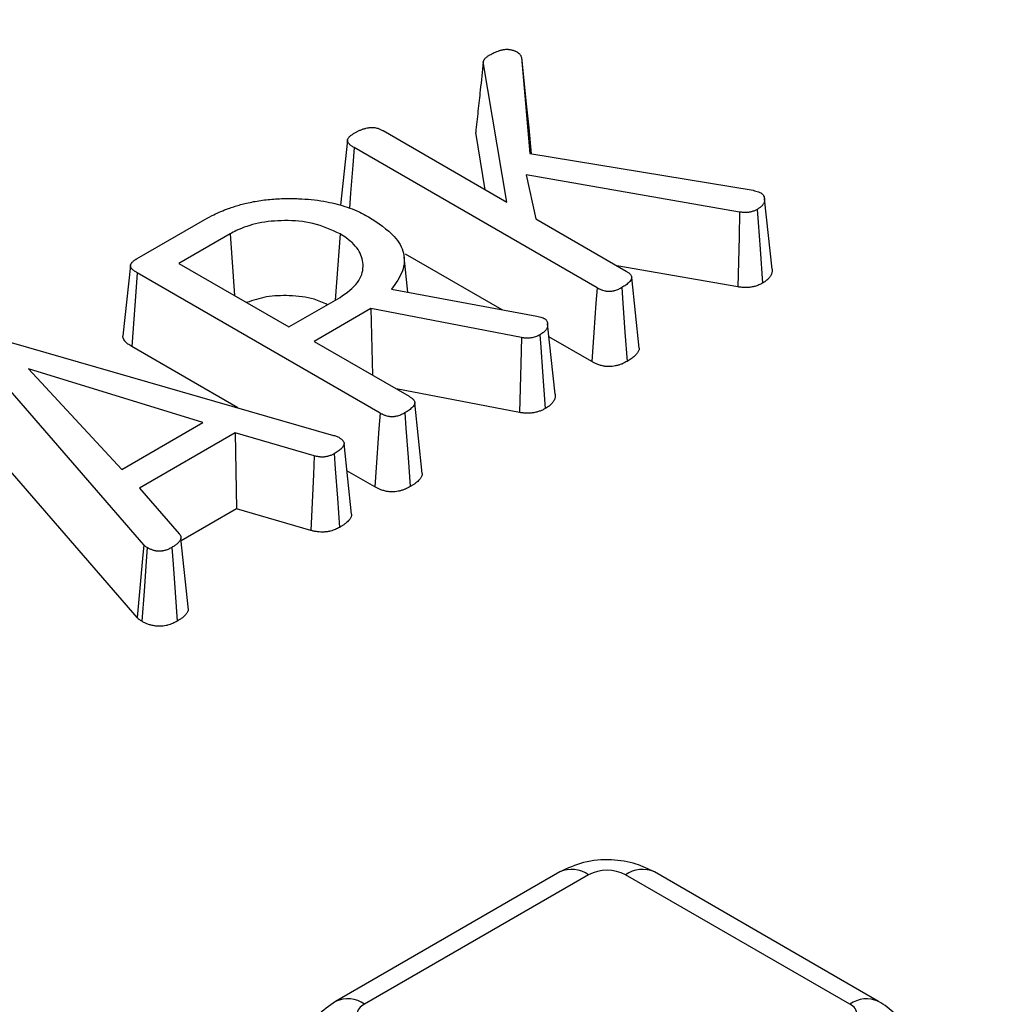
# Model space of a CAD drawing. Units: millimetres. Extents: x -88 to 426, y 1 to 291.
# Drawn here: x 303 to 310, y 133 to 140 of the extents above; entities that cross this region are included whole.
import ezdxf

# ---------------------------------------------------------------- set-up
doc = ezdxf.new("R2010")
doc.units = ezdxf.units.MM

msp = doc.modelspace()

# ---------------------------------------------------------------- linework, layer by layer
at = {"color": 7, "linetype": 'Continuous', "lineweight": 25}
for p, q in [((306.515261, 138.599858), (306.351926, 139.572034)), ((306.615741, 139.6027), (306.674419, 138.936519)), ((305.656115, 139.095832), (306.515261, 138.599858)), ((306.365703, 138.686196), (306.299014, 139.083136)), ((306.668088, 139.115207), (306.683965, 138.934952)), ((305.409799, 139.030236), (305.36138, 138.579194)), ((307.140673, 138.006301), (305.454941, 138.979454)), ((306.674419, 138.936519), (308.223341, 138.682166)), ((306.650333, 138.7907), (306.716855, 138.48348)), ((308.130158, 138.531612), (306.650333, 138.7907)), ((308.35499, 138.135106), (308.302592, 138.623204)), ((303.950535, 138.208766), (304.420475, 138.480056)), ((306.716855, 138.48348), (307.341825, 138.122693)), ((304.595195, 138.380228), (304.240559, 138.175501)), ((304.595195, 138.380228), (304.625715, 137.953156)), ((305.357952, 138.379917), (305.324551, 137.92)), ((305.828747, 137.976027), (305.802752, 138.218175)), ((306.481796, 137.853882), (305.812532, 138.24024)), ((303.904514, 138.161706), (303.852179, 137.674185)), ((304.240559, 138.175501), (305.00385, 137.734863)), ((308.116825, 138.012355), (307.278798, 138.159077)), ((305.635778, 137.137544), (303.950052, 138.110693)), ((307.433597, 137.588484), (307.381118, 138.077693)), ((305.715424, 137.997223), (306.722947, 137.808778)), ((305.00385, 137.734863), (305.358488, 137.939591)), ((305.571055, 137.861612), (305.177673, 137.634517)), ((306.616902, 137.660531), (305.571055, 137.861612)), ((305.571055, 137.861612), (305.583531, 137.40022)), ((306.849908, 137.268696), (306.79754, 137.756525)), ((307.103915, 137.494741), (306.807258, 137.665997)), ((303.075528, 137.626668), (305.313499, 136.983052)), ((304.649912, 137.173892), (303.91256, 137.599556)), ((305.177673, 137.634517), (305.83742, 137.253653)), ((303.99627, 136.223532), (302.875058, 137.517064)), ((304.407025, 137.072097), (303.195925, 137.444656)), ((303.195925, 137.444656), (303.844429, 136.747317)), ((306.602886, 137.141361), (305.746825, 137.305952)), ((305.928852, 136.718681), (305.876361, 137.20879)), ((303.844429, 136.747317), (304.407025, 137.072097)), ((303.950286, 135.71894), (302.827128, 137.014717)), ((304.629434, 136.9998), (303.967799, 136.617846)), ((305.178323, 136.84097), (304.629434, 136.9998)), ((304.629434, 136.9998), (304.639771, 136.472986)), ((305.438381, 136.435612), (305.385909, 136.926434)), ((305.599021, 136.625984), (305.406125, 136.73734)), ((303.967799, 136.617846), (304.242321, 136.301154)), ((304.639771, 136.472986), (304.255721, 136.251279)), ((305.156131, 136.323569), (304.639771, 136.472986)), ((304.306043, 135.774286), (304.25396, 136.267963)), ((306.882531, 133.95562), (305.326896, 133.057571)), ((307.082514, 133.935817), (305.526879, 133.037768)), ((308.894086, 133.037768), (307.338451, 133.935817)), ((309.094069, 133.057571), (307.538434, 133.95562))]:
    msp.add_line(p, q, dxfattribs=at)
at = {"color": 7, "linetype": 'Continuous', "lineweight": 25, "flags": 128}
for points in [[(306.615741, 139.6027), (306.627857, 139.489872), (306.647972, 139.302542), (306.668088, 139.115207)], [(305.454941, 138.979454), (305.445885, 138.855976), (305.431669, 138.662145), (305.424088, 138.558768)], [(308.130158, 138.531612), (308.125775, 138.36068), (308.121302, 138.186517), (308.116825, 138.012355)], [(308.251732, 138.549972), (308.258347, 138.458312), (308.27158, 138.274993), (308.288658, 138.03846)], [(303.950052, 138.110693), (303.940413, 137.979287), (303.926486, 137.789422), (303.91256, 137.599556)], [(307.140673, 138.006301), (307.132973, 137.899134), (307.118444, 137.696937), (307.103915, 137.494741)], [(307.312266, 138.007588), (307.320043, 137.900464), (307.334716, 137.698348), (307.349391, 137.496232)], [(306.616902, 137.660531), (306.611995, 137.478499), (306.607443, 137.30993), (306.602886, 137.141361)], [(306.744956, 137.680142), (306.751062, 137.594885), (306.763276, 137.424373), (306.78161, 137.168459)], [(305.635778, 137.137544), (305.628078, 137.030377), (305.61355, 136.82818), (305.599021, 136.625984)], [(305.807406, 137.13885), (305.815176, 137.031723), (305.829836, 136.829599), (305.844496, 136.627475)], [(305.178323, 136.84097), (305.172806, 136.712269), (305.16447, 136.517919), (305.156131, 136.323569)], [(305.317763, 136.85619), (305.325376, 136.750658), (305.34002, 136.54768), (305.354665, 136.344702)], [(303.99627, 136.223532), (303.987726, 136.129742), (303.969008, 135.924339), (303.950286, 135.71894)], [(304.020707, 136.205115), (304.01378, 136.110084), (303.998612, 135.901958), (303.983447, 135.69383)], [(304.191318, 136.205906), (304.19972, 136.090317), (304.214106, 135.892446), (304.228492, 135.694576)]]:
    msp.add_lwpolyline(points, dxfattribs=at)
at = {"color": 8, "linetype": 'Continuous', "lineweight": 25}
for centre, radius, start, end in [((306.965596, 133.774785), 0.199, 54.0181846, 114.671357), ((307.455369, 133.774785), 0.199, 65.328643, 125.9818154), ((305.410576, 132.882873), 0.193698, 53.0989569, 115.6252365), ((309.011014, 132.876708), 0.199029, 65.3563382, 125.9793554)]:
    msp.add_arc(centre, radius, start, end, dxfattribs=at)
at = {"color": 7, "linetype": 'Continuous', "lineweight": 25}
for centre, radius, start, end in [((307.210482, 133.688839), 0.278162, 62.6096722, 117.3903278), ((305.554917, 132.963893), 0.079016, 110.7834208, 249.2165792), ((308.866048, 132.963893), 0.079016, 290.7834208, 69.2165792)]:
    msp.add_arc(centre, radius, start, end, dxfattribs=at)
for points, knots in [([(364.025551, 121.228073), (363.742215, 121.110713), (362.920343, 120.770286), (361.53202, 120.229448), (359.850512, 119.616085), (358.135511, 119.034144), (356.389411, 118.483723), (354.613797, 117.965519), (352.810506, 117.480023), (350.981345, 117.027741), (349.128162, 116.609131), (347.252825, 116.224622), (345.357227, 115.874604), (343.443281, 115.559436), (341.512917, 115.279438), (339.568085, 115.034895), (337.610747, 114.826057), (335.642878, 114.653137), (333.666465, 114.516312), (331.683502, 114.415719), (329.695991, 114.351463), (327.705937, 114.323609), (325.71535, 114.332185), (323.72624, 114.377182), (321.740613, 114.458556), (319.760476, 114.576222), (317.787826, 114.730061), (315.824654, 114.919916), (313.872943, 115.145595), (311.934662, 115.406866), (310.011768, 115.703464), (308.106201, 116.035087), (306.219884, 116.401395), (304.354722, 116.802017), (302.512596, 117.236542), (300.695366, 117.704529), (298.904865, 118.205499), (297.142899, 118.73894), (295.411246, 119.304309), (293.711652, 119.901028), (292.045831, 120.528487), (290.41546, 121.186047), (288.822184, 121.873033), (287.267605, 122.588746), (285.75329, 123.332454), (284.280759, 124.103396), (282.851494, 124.900787), (281.466927, 125.723811), (280.128449, 126.57163), (278.837398, 127.443379), (277.595068, 128.33817), (276.402699, 129.255091), (275.26148, 130.193213), (274.172547, 131.151583), (273.136979, 132.129234), (272.155801, 133.12518), (271.229986, 134.138421), (270.360439, 135.167944), (269.548047, 136.212725), (268.793497, 137.271714), (268.09796, 138.343921), (267.460529, 139.428078), (266.887797, 140.523912), (266.485499, 141.361975), (266.294261, 141.83701), (266.252582, 141.940541)], [0, 0, 0, 0, 0.00851087, 0.02468751, 0.04086503, 0.05704295, 0.0732213, 0.08940004, 0.10557918, 0.1217587, 0.13793857, 0.15411877, 0.17029928, 0.18648007, 0.20266112, 0.21884239, 0.23502387, 0.25120551, 0.2673873, 0.2835692, 0.29975118, 0.31593322, 0.33211527, 0.34829732, 0.36447932, 0.38066125, 0.39684307, 0.41302475, 0.42920626, 0.44538758, 0.46156867, 0.4777495, 0.49393006, 0.5101103, 0.5262902, 0.54246974, 0.55864888, 0.57482762, 0.59100592, 0.60718378, 0.62336118, 0.63953811, 0.65571458, 0.67189058, 0.68806614, 0.70424129, 0.72041607, 0.73659053, 0.75276476, 0.76893885, 0.78511291, 0.80128706, 0.81746148, 0.83363639, 0.84981202, 0.86598868, 0.8821667, 0.89834646, 0.91452835, 0.93071283, 0.94690035, 0.96309137, 0.97928632, 0.9954856, 1, 1, 1, 1]), ([(306.39662, 139.620844), (306.401745, 139.623651), (306.411998, 139.629267), (306.427924, 139.637414), (306.444915, 139.644975), (306.45973, 139.650094), (306.471396, 139.653336), (306.479333, 139.655274), (306.487439, 139.657018), (306.494925, 139.65839), (306.503817, 139.65967), (306.512232, 139.660233), (306.52065, 139.660074), (306.529008, 139.659514), (306.537198, 139.658386), (306.545448, 139.65674), (306.554129, 139.654644), (306.562739, 139.651938), (306.570356, 139.648748), (306.577007, 139.645568), (306.583106, 139.64239), (306.587613, 139.639962), (306.589116, 139.639152)], [0, 0, 0, 0, 0.09448389, 0.18904839, 0.28451182, 0.38102927, 0.4192875, 0.45763639, 0.49625055, 0.53496352, 0.56260631, 0.61877539, 0.64747517, 0.67512797, 0.73120915, 0.75962887, 0.7918213, 0.85701587, 0.89013084, 0.91755038, 0.9724987, 1, 1, 1, 1]), ([(306.589116, 139.639152), (306.596508, 139.633706), (306.611118, 139.622942), (306.614213, 139.609393), (306.615741, 139.6027)], [0, 0, 0, 0, 0.50599534, 1, 1, 1, 1]), ([(306.351926, 139.572034), (306.344908, 139.507213), (306.33258, 139.393328), (306.314943, 139.230355), (306.304323, 139.132209), (306.299014, 139.083136)], [0, 0, 0, 0, 0.39779954, 0.69889977, 1, 1, 1, 1]), ([(306.351926, 139.572034), (306.35235, 139.573454), (306.3532, 139.576294), (306.354672, 139.580542), (306.356526, 139.584759), (306.359357, 139.589548), (306.363307, 139.594857), (306.368577, 139.600639), (306.374715, 139.606228), (306.381716, 139.611395), (306.389148, 139.616211), (306.394129, 139.619299), (306.39662, 139.620844)], [0, 0, 0, 0, 0.076788313, 0.153618312, 0.23083955, 0.308441376, 0.42302298, 0.538395095, 0.656297658, 0.775154871, 0.887528163, 1, 1, 1, 1]), ([(305.454941, 138.979454), (305.451619, 138.981457), (305.444972, 138.985466), (305.43527, 138.991692), (305.426763, 138.998591), (305.420939, 139.004699), (305.415913, 139.010779), (305.412581, 139.015638), (305.410515, 139.020717), (305.409418, 139.025937), (305.40969, 139.031262), (305.411356, 139.036828), (305.41436, 139.042945), (305.419029, 139.049089), (305.425088, 139.055737), (305.431139, 139.061424), (305.439109, 139.067371), (305.447948, 139.072974), (305.454041, 139.076638), (305.457089, 139.078472)], [0, 0, 0, 0, 0.07214266, 0.14436193, 0.21764064, 0.29185496, 0.325376, 0.39293445, 0.4272276, 0.46078571, 0.52952467, 0.56477503, 0.6075402, 0.69457708, 0.73863418, 0.80296147, 0.86787885, 0.933894, 1, 1, 1, 1]), ([(305.457089, 139.078472), (305.462597, 139.081494), (305.47362, 139.087543), (305.490809, 139.09629), (305.509318, 139.104292), (305.525409, 139.109693), (305.540915, 139.113815), (305.552681, 139.116216), (305.564119, 139.117679), (305.574299, 139.118414), (305.583879, 139.118378), (305.593332, 139.117662), (305.602656, 139.116503), (305.611692, 139.114633), (305.621411, 139.111702), (305.62983, 139.108581), (305.638832, 139.104551), (305.647539, 139.100252), (305.653256, 139.097306), (305.656115, 139.095832)], [0, 0, 0, 0, 0.09819034, 0.19648525, 0.29590322, 0.3965034, 0.43620601, 0.5164241, 0.55711466, 0.58734361, 0.64885205, 0.68018909, 0.71041726, 0.7719695, 0.80339386, 0.85199451, 0.90098688, 0.95047689, 1, 1, 1, 1]), ([(308.223341, 138.682166), (308.230146, 138.680579), (308.243353, 138.677498), (308.262147, 138.671565), (308.272935, 138.666421), (308.278389, 138.663821)], [0, 0, 0, 0, 0.34449177, 0.66864395, 1, 1, 1, 1]), ([(304.420475, 138.480056), (304.440443, 138.491182), (304.490771, 138.519224), (304.559557, 138.547664), (304.620206, 138.568658), (304.658331, 138.580375), (304.700062, 138.591509), (304.745679, 138.60145), (304.811859, 138.613244), (304.898538, 138.623158), (304.984172, 138.626003), (305.049103, 138.625136), (305.107577, 138.622885), (305.181045, 138.616804), (305.263329, 138.603779), (305.339901, 138.586875), (305.408938, 138.565358), (305.483847, 138.537219), (305.529796, 138.512282), (305.556386, 138.497852)], [0, 0, 0, 0, 0.06580299, 0.1658501, 0.19972133, 0.23359466, 0.26826753, 0.30872704, 0.34918001, 0.4325167, 0.51763073, 0.55210745, 0.5865832, 0.65664358, 0.72775906, 0.7886035, 0.8507164, 0.91361105, 1, 1, 1, 1]), ([(308.278389, 138.663821), (308.279835, 138.662828), (308.2842, 138.659832), (308.289527, 138.655494), (308.293677, 138.649719), (308.298103, 138.64189), (308.301153, 138.632795), (308.302714, 138.623374), (308.303087, 138.616), (308.302576, 138.608402), (308.301022, 138.600763), (308.298152, 138.593208), (308.293968, 138.585847), (308.288634, 138.578676), (308.282141, 138.571703), (308.27541, 138.565886), (308.267182, 138.559869), (308.259531, 138.554885), (308.253683, 138.551201), (308.251732, 138.549972)], [0, 0, 0, 0, 0.03105323, 0.0937469, 0.12596845, 0.18026258, 0.2906151, 0.34658254, 0.4066076, 0.46692182, 0.52836191, 0.59034204, 0.65162055, 0.71341741, 0.77680362, 0.84075321, 0.88046307, 0.96011683, 1, 1, 1, 1]), ([(308.251732, 138.549972), (308.248646, 138.548387), (308.242472, 138.545215), (308.232938, 138.540601), (308.222789, 138.536315), (308.212826, 138.533315), (308.203684, 138.531246), (308.195609, 138.52984), (308.187274, 138.528796), (308.178835, 138.528157), (308.170381, 138.527941), (308.161948, 138.528206), (308.153508, 138.528889), (308.145385, 138.529744), (308.137604, 138.530667), (308.13264, 138.531297), (308.130158, 138.531612)], [0, 0, 0, 0, 0.09313574, 0.18633759, 0.28047514, 0.37606338, 0.43867287, 0.50170289, 0.56601425, 0.63076887, 0.6933857, 0.75654376, 0.82089566, 0.88541289, 0.94270093, 1, 1, 1, 1]), ([(305.357952, 138.379917), (305.298014, 138.407761), (305.185413, 138.460069), (304.977514, 138.477834), (304.790756, 138.460526), (304.666898, 138.418953), (304.609289, 138.38784), (304.595195, 138.380228)], [0, 0, 0, 0, 0.26848061, 0.50436922, 0.71980493, 0.93144953, 1, 1, 1, 1]), ([(305.556386, 138.497852), (305.622052, 138.454909), (305.734967, 138.381068), (305.810297, 138.246268), (305.802168, 138.117517), (305.7451, 138.038377), (305.715424, 137.997223)], [0, 0, 0, 0, 0.31030776, 0.5335882, 0.75745623, 1, 1, 1, 1]), ([(305.358488, 137.939591), (305.404588, 137.972276), (305.493312, 138.03518), (305.527912, 138.152252), (305.501073, 138.261177), (305.429531, 138.335602), (305.372706, 138.370783), (305.357952, 138.379917)], [0, 0, 0, 0, 0.255143522, 0.491045243, 0.704248313, 0.923210199, 1, 1, 1, 1]), ([(303.950052, 138.110693), (303.946866, 138.112615), (303.940491, 138.116462), (303.931169, 138.122415), (303.922846, 138.128944), (303.917048, 138.134823), (303.911925, 138.140866), (303.908408, 138.145832), (303.906043, 138.150711), (303.904583, 138.155129), (303.904097, 138.159376), (303.904877, 138.164063), (303.906192, 138.168118), (303.908323, 138.172551), (303.911052, 138.176926), (303.914697, 138.181727), (303.91942, 138.186874), (303.925444, 138.192298), (303.932384, 138.197432), (303.939142, 138.201791), (303.94523, 138.205554), (303.948766, 138.207695), (303.950535, 138.208766)], [0, 0, 0, 0, 0.06989899, 0.13985842, 0.21068289, 0.28237, 0.31724024, 0.38743545, 0.42291603, 0.4501387, 0.50554705, 0.53391049, 0.57367745, 0.61376773, 0.6546443, 0.69571752, 0.75140164, 0.80748813, 0.86474116, 0.92227613, 0.96113566, 1, 1, 1, 1]), ([(307.341825, 138.122693), (307.344359, 138.121053), (307.349428, 138.117773), (307.356865, 138.112755), (307.363916, 138.107517), (307.369387, 138.102613), (307.374551, 138.096885), (307.377767, 138.091478), (307.379749, 138.085914), (307.381091, 138.0803), (307.38142, 138.074587), (307.3797, 138.068272), (307.376003, 138.060743), (307.370417, 138.052832), (307.362272, 138.043599), (307.353212, 138.034977), (307.340844, 138.02536), (307.326882, 138.01635), (307.317142, 138.010511), (307.312266, 138.007588)], [0, 0, 0, 0, 0.0491493, 0.09831537, 0.1477033, 0.19740572, 0.22853277, 0.29199289, 0.32438828, 0.35550792, 0.41875478, 0.45122194, 0.49813225, 0.59348414, 0.6417424, 0.72982217, 0.8186785, 0.90923791, 1, 1, 1, 1]), ([(308.354841, 138.135102), (308.355084, 138.13284), (308.355703, 138.127078), (308.355158, 138.117766), (308.353241, 138.107159), (308.349468, 138.096557), (308.343982, 138.086501), (308.334963, 138.074013), (308.323551, 138.062438), (308.31143, 138.053319), (308.302631, 138.047316), (308.295685, 138.042867), (308.290415, 138.039562), (308.288658, 138.03846)], [0, 0, 0, 0, 0.06326316, 0.16120981, 0.25980467, 0.36086894, 0.46295517, 0.55377512, 0.7385303, 0.83273064, 0.87451732, 0.95815991, 1, 1, 1, 1]), ([(307.312266, 138.007588), (307.308475, 138.005486), (307.300887, 138.001279), (307.289003, 137.995176), (307.27569, 137.989949), (307.2641, 137.986384), (307.252785, 137.983399), (307.243845, 137.981582), (307.23453, 137.980712), (307.225121, 137.980305), (307.215628, 137.980409), (307.205658, 137.981446), (307.194841, 137.983672), (307.183967, 137.986776), (307.173007, 137.990451), (307.164607, 137.993784), (307.156395, 137.997764), (307.148474, 138.001981), (307.143274, 138.004861), (307.140673, 138.006301)], [0, 0, 0, 0, 0.07894982, 0.15801689, 0.23851545, 0.32004853, 0.3548957, 0.42539192, 0.46141194, 0.4962774, 0.56706128, 0.60324978, 0.64791747, 0.73896733, 0.78501568, 0.83820588, 0.89178613, 0.94587663, 1, 1, 1, 1]), ([(308.288658, 138.03846), (308.284566, 138.036338), (308.276379, 138.032093), (308.263619, 138.025979), (308.249913, 138.020428), (308.236266, 138.01623), (308.223214, 138.01313), (308.211006, 138.010888), (308.198381, 138.0092), (308.185584, 138.008128), (308.17276, 138.007691), (308.159945, 138.007922), (308.147085, 138.00881), (308.135606, 138.010008), (308.125528, 138.011235), (308.119726, 138.011982), (308.116825, 138.012355)], [0, 0, 0, 0, 0.08803053, 0.176152193, 0.26530155, 0.355524985, 0.4230226, 0.490985215, 0.560363921, 0.630225547, 0.697725059, 0.765748189, 0.835150545, 0.90484277, 0.952417049, 1, 1, 1, 1]), ([(305.270872, 137.889012), (305.241066, 137.902973), (305.164962, 137.938619), (305.012311, 137.955076), (304.846386, 137.949388), (304.755086, 137.919175), (304.710268, 137.904344)], [0, 0, 0, 0, 0.18910097, 0.48282815, 0.74612875, 1, 1, 1, 1]), ([(306.722947, 137.808778), (306.728938, 137.807677), (306.74108, 137.805444), (306.759245, 137.801191), (306.769691, 137.796525), (306.775002, 137.794153)], [0, 0, 0, 0, 0.32377392, 0.65620233, 1, 1, 1, 1]), ([(306.775002, 137.794153), (306.776352, 137.793232), (306.780426, 137.790454), (306.785451, 137.786449), (306.789307, 137.781104), (306.793335, 137.773891), (306.796092, 137.765542), (306.797617, 137.756813), (306.798141, 137.749878), (306.79801, 137.742653), (306.797113, 137.735386), (306.794997, 137.727905), (306.791015, 137.720382), (306.78557, 137.712822), (306.779083, 137.705409), (306.772244, 137.698959), (306.763269, 137.691932), (306.754225, 137.685983), (306.747276, 137.681604), (306.744956, 137.680142)], [0, 0, 0, 0, 0.02879372, 0.08691211, 0.1168104, 0.16653144, 0.26755667, 0.31873277, 0.37579104, 0.43303243, 0.49102168, 0.54944802, 0.61344756, 0.67818322, 0.74456392, 0.81139313, 0.85831345, 0.95268466, 1, 1, 1, 1]), ([(303.91256, 137.599556), (303.908091, 137.602242), (303.899142, 137.60762), (303.886414, 137.616173), (303.875376, 137.625633), (303.867439, 137.634241), (303.860303, 137.643519), (303.855622, 137.651572), (303.852904, 137.659878), (303.851512, 137.666758), (303.852272, 137.671506), (303.852698, 137.674168)], [0, 0, 0, 0, 0.131575843, 0.263430188, 0.397740081, 0.533585673, 0.607311997, 0.756360202, 0.83206166, 0.905841094, 1, 1, 1, 1]), ([(306.744956, 137.680142), (306.740859, 137.678101), (306.732661, 137.674017), (306.71988, 137.668117), (306.7058, 137.662995), (306.692995, 137.659855), (306.679759, 137.65771), (306.668955, 137.656814), (306.657318, 137.656683), (306.647662, 137.65713), (306.637391, 137.658075), (306.627137, 137.659238), (306.620314, 137.6601), (306.616902, 137.660531)], [0, 0, 0, 0, 0.115763119, 0.231683197, 0.349824795, 0.470678119, 0.527691111, 0.643719023, 0.702842679, 0.776459778, 0.850583257, 0.925271949, 1, 1, 1, 1]), ([(307.433588, 137.588485), (307.433385, 137.584129), (307.433079, 137.577534), (307.429282, 137.567867), (307.42284, 137.55616), (307.413024, 137.543886), (307.400767, 137.531787), (307.389873, 137.522549), (307.377245, 137.513416), (307.363566, 137.504719), (307.354118, 137.499062), (307.349391, 137.496232)], [0, 0, 0, 0, 0.12184929, 0.18447181, 0.27735699, 0.46625878, 0.56208717, 0.67050612, 0.77950984, 0.88968551, 1, 1, 1, 1]), ([(307.349391, 137.496232), (307.34413, 137.493301), (307.333592, 137.487429), (307.316575, 137.479192), (307.29754, 137.472258), (307.280827, 137.467401), (307.263747, 137.463447), (307.249647, 137.461328), (307.235252, 137.460363), (307.220791, 137.460017), (307.206272, 137.460525), (307.191038, 137.462395), (307.178703, 137.464846), (307.165836, 137.468201), (307.153201, 137.472035), (307.141578, 137.476148), (307.127806, 137.481907), (307.115683, 137.488206), (307.106864, 137.493103), (307.103915, 137.494741)], [0, 0, 0, 0, 0.07787247, 0.1559908, 0.23600501, 0.31700181, 0.35491234, 0.43190978, 0.47117742, 0.50909178, 0.58600317, 0.62523815, 0.67466561, 0.72459587, 0.7754926, 0.82661241, 0.86965235, 0.95641833, 1, 1, 1, 1]), ([(305.83742, 137.253653), (305.840092, 137.251934), (305.845436, 137.248495), (305.853258, 137.243213), (305.860545, 137.237624), (305.865901, 137.232421), (305.870694, 137.226568), (305.873777, 137.221302), (305.875617, 137.215869), (305.876583, 137.210351), (305.876265, 137.204776), (305.874682, 137.198894), (305.871885, 137.19231), (305.867194, 137.185622), (305.85955, 137.177084), (305.850481, 137.168265), (305.837778, 137.15783), (305.823017, 137.14817), (305.812616, 137.141961), (305.807406, 137.13885)], [0, 0, 0, 0, 0.05177334, 0.10357241, 0.15573275, 0.20839042, 0.23888853, 0.30079253, 0.33232194, 0.36283117, 0.42497431, 0.45663603, 0.49617866, 0.57669687, 0.61755813, 0.71163728, 0.80634916, 0.90301004, 1, 1, 1, 1]), ([(306.849776, 137.26869), (306.849985, 137.267177), (306.850656, 137.262314), (306.850653, 137.25405), (306.84968, 137.24388), (306.847145, 137.233657), (306.842602, 137.223825), (306.836562, 137.214494), (306.829434, 137.205628), (306.821201, 137.196974), (306.812766, 137.189588), (306.802233, 137.181671), (306.792048, 137.175003), (306.784222, 137.170097), (306.78161, 137.168459)], [0, 0, 0, 0, 0.04084219, 0.13127493, 0.22212477, 0.31486001, 0.40867003, 0.49539935, 0.58268648, 0.67152767, 0.76090609, 0.82048384, 0.94008136, 1, 1, 1, 1]), ([(306.78161, 137.168459), (306.778293, 137.166791), (306.771658, 137.163454), (306.761517, 137.15856), (306.751009, 137.1539), (306.740003, 137.14963), (306.728414, 137.145885), (306.716236, 137.142677), (306.703459, 137.140059), (306.690488, 137.138167), (306.673214, 137.136589), (306.655807, 137.136304), (306.639806, 137.137242), (306.626505, 137.138438), (306.614677, 137.139845), (306.605836, 137.140981), (306.602886, 137.141361)], [0, 0, 0, 0, 0.067717633, 0.135454218, 0.203403901, 0.271591139, 0.339363401, 0.407595349, 0.477385983, 0.547771499, 0.613188686, 0.746343951, 0.814202478, 0.860571148, 0.953490793, 1, 1, 1, 1]), ([(305.807406, 137.13885), (305.803615, 137.136748), (305.796028, 137.132541), (305.784147, 137.126436), (305.770838, 137.121207), (305.759249, 137.11764), (305.747934, 137.114652), (305.738991, 137.112831), (305.729673, 137.111957), (305.720259, 137.111548), (305.710761, 137.111651), (305.70079, 137.112685), (305.689978, 137.114907), (305.679116, 137.118006), (305.668157, 137.121677), (305.659749, 137.125011), (305.651523, 137.128995), (305.643591, 137.133218), (305.638383, 137.136102), (305.635778, 137.137544)], [0, 0, 0, 0, 0.07893075, 0.15797778, 0.23845093, 0.31995944, 0.35481588, 0.42532831, 0.46135567, 0.49623053, 0.56703465, 0.60323286, 0.64784142, 0.73877296, 0.78476117, 0.83801193, 0.89165444, 0.94581065, 1, 1, 1, 1]), ([(305.313499, 136.983052), (305.317604, 136.981756), (305.325846, 136.979154), (305.337684, 136.974672), (305.345109, 136.971289), (305.348833, 136.969592)], [0, 0, 0, 0, 0.33092268, 0.66445769, 1, 1, 1, 1]), ([(305.348833, 136.969592), (305.351533, 136.967921), (305.356936, 136.964578), (305.364801, 136.95938), (305.371704, 136.953636), (305.376518, 136.948229), (305.38099, 136.94223), (305.384214, 136.936922), (305.385843, 136.931383), (305.386102, 136.925749), (305.385149, 136.920128), (305.383202, 136.914007), (305.379897, 136.906812), (305.37429, 136.899399), (305.366149, 136.89072), (305.357281, 136.882497), (305.345294, 136.873261), (305.331823, 136.864611), (305.322453, 136.858999), (305.317763, 136.85619)], [0, 0, 0, 0, 0.05198371, 0.10402985, 0.15689791, 0.21057603, 0.24202008, 0.30553159, 0.337925, 0.36940868, 0.43350183, 0.46597906, 0.5109553, 0.60256465, 0.6490422, 0.73554387, 0.82266109, 0.91123933, 1, 1, 1, 1]), ([(305.317763, 136.85619), (305.314742, 136.854552), (305.308697, 136.851273), (305.299255, 136.84653), (305.288872, 136.842389), (305.279454, 136.839234), (305.269054, 136.836241), (305.259633, 136.834401), (305.249959, 136.833221), (305.240164, 136.832308), (305.230124, 136.832337), (305.219107, 136.833307), (305.209467, 136.834402), (305.19887, 136.836102), (305.188554, 136.838433), (305.181736, 136.840124), (305.178323, 136.84097)], [0, 0, 0, 0, 0.08084965, 0.16180407, 0.24384636, 0.32653863, 0.37401643, 0.47036081, 0.51934615, 0.56682702, 0.66372033, 0.7133792, 0.78413016, 0.85525842, 0.9275468, 1, 1, 1, 1]), ([(305.928562, 136.71869), (305.928412, 136.715078), (305.928168, 136.709206), (305.925328, 136.700686), (305.920394, 136.690323), (305.912425, 136.679857), (305.901453, 136.668461), (305.890599, 136.658402), (305.876673, 136.64752), (305.861005, 136.637321), (305.850004, 136.63076), (305.844496, 136.627475)], [0, 0, 0, 0, 0.1020882, 0.165982681, 0.245073273, 0.406148903, 0.487926992, 0.614318751, 0.741427186, 0.87054568, 1, 1, 1, 1]), ([(305.844496, 136.627475), (305.839236, 136.624544), (305.828698, 136.618672), (305.81168, 136.610435), (305.792646, 136.603501), (305.775933, 136.598644), (305.758853, 136.59469), (305.744753, 136.592571), (305.730358, 136.591606), (305.715897, 136.591259), (305.701378, 136.591768), (305.686144, 136.593638), (305.673808, 136.596088), (305.660942, 136.599444), (305.648306, 136.603278), (305.636683, 136.607391), (305.622912, 136.61315), (305.610788, 136.619449), (305.601969, 136.624346), (305.599021, 136.625984)], [0, 0, 0, 0, 0.077872468, 0.1559908, 0.236005012, 0.31700181, 0.354912337, 0.431909779, 0.471177422, 0.509091779, 0.586003171, 0.625238145, 0.674665615, 0.724595869, 0.775492599, 0.826612413, 0.869652347, 0.956418329, 1, 1, 1, 1]), ([(305.437902, 136.435623), (305.437852, 136.433042), (305.437758, 136.428159), (305.435567, 136.420621), (305.43153, 136.410227), (305.424479, 136.399722), (305.414091, 136.388025), (305.403048, 136.377514), (305.388568, 136.365948), (305.372106, 136.355125), (305.360484, 136.348179), (305.354665, 136.344702)], [0, 0, 0, 0, 0.07330346, 0.13865697, 0.2168903, 0.37613437, 0.45710547, 0.59073904, 0.7253329, 0.86245967, 1, 1, 1, 1]), ([(304.242321, 136.301154), (304.243507, 136.299668), (304.247077, 136.295192), (304.251373, 136.289002), (304.253295, 136.282232), (304.254672, 136.274931), (304.254304, 136.2672), (304.250829, 136.259244), (304.247462, 136.252712), (304.242896, 136.245865), (304.237006, 136.239271), (304.229864, 136.232544), (304.221637, 136.2257), (304.212143, 136.218841), (304.201885, 136.212308), (304.194841, 136.208041), (304.191318, 136.205906)], [0, 0, 0, 0, 0.04574331, 0.13777891, 0.18481569, 0.23684273, 0.3431127, 0.39818718, 0.4656427, 0.53346799, 0.60278485, 0.6725635, 0.75377722, 0.83533439, 0.91762465, 1, 1, 1, 1]), ([(305.354665, 136.344702), (305.350126, 136.342226), (305.341035, 136.337269), (305.326344, 136.330377), (305.310218, 136.324441), (305.295453, 136.319912), (305.278605, 136.316004), (305.263339, 136.313794), (305.247847, 136.312437), (305.232147, 136.311864), (305.21642, 136.312837), (305.200918, 136.314544), (305.1894, 136.316187), (305.178138, 136.318297), (305.167085, 136.320835), (305.159784, 136.322657), (305.156131, 136.323569)], [0, 0, 0, 0, 0.08606554, 0.17240244, 0.26047308, 0.34935695, 0.40247992, 0.51047206, 0.56529962, 0.61843324, 0.72691105, 0.78203369, 0.83606786, 0.89033502, 0.94513315, 1, 1, 1, 1]), ([(304.020707, 136.205115), (304.017496, 136.20707), (304.011283, 136.210853), (304.003074, 136.217016), (303.998546, 136.221353), (303.99627, 136.223532)], [0, 0, 0, 0, 0.34730258, 0.67201337, 1, 1, 1, 1]), ([(304.191318, 136.205906), (304.187932, 136.204039), (304.181157, 136.200303), (304.170661, 136.194848), (304.159195, 136.189956), (304.14885, 136.186518), (304.138111, 136.1835), (304.129198, 136.181459), (304.120441, 136.180079), (304.112477, 136.179196), (304.104804, 136.178873), (304.096661, 136.179252), (304.089991, 136.179925), (304.082957, 136.181022), (304.076023, 136.182457), (304.06814, 136.184423), (304.059441, 136.187021), (304.050052, 136.190393), (304.041133, 136.194285), (304.033446, 136.1982), (304.026669, 136.201835), (304.022694, 136.204022), (304.020707, 136.205115)], [0, 0, 0, 0, 0.07077784, 0.14161806, 0.21330479, 0.28583133, 0.32165321, 0.39382517, 0.43030832, 0.45868853, 0.5163504, 0.54581068, 0.58200931, 0.6185229, 0.65579521, 0.69323871, 0.74825856, 0.80364573, 0.86017133, 0.91701637, 0.95850421, 1, 1, 1, 1]), ([(304.305287, 135.774357), (304.304422, 135.770434), (304.302905, 135.763553), (304.297561, 135.753788), (304.291801, 135.744794), (304.284123, 135.735811), (304.2751, 135.727138), (304.265819, 135.719339), (304.253742, 135.710286), (304.241316, 135.702328), (304.231702, 135.696516), (304.228492, 135.694576)], [0, 0, 0, 0, 0.12715113, 0.22306965, 0.32916478, 0.43613326, 0.54534031, 0.65504237, 0.74095217, 0.91349604, 1, 1, 1, 1]), ([(303.983447, 135.69383), (303.980246, 135.695788), (303.973844, 135.699707), (303.962005, 135.707775), (303.954933, 135.714512), (303.950286, 135.71894)], [0, 0, 0, 0, 0.25516872, 0.51049174, 1, 1, 1, 1]), ([(304.228492, 135.694576), (304.223579, 135.691853), (304.213742, 135.686403), (304.198045, 135.678675), (304.180658, 135.671995), (304.164932, 135.667277), (304.148183, 135.663211), (304.133877, 135.660683), (304.119183, 135.659215), (304.104229, 135.658516), (304.089095, 135.659163), (304.073506, 135.661082), (304.06109, 135.663316), (304.048308, 135.666353), (304.035825, 135.669983), (304.02402, 135.674065), (304.009404, 135.680027), (303.996211, 135.686786), (303.986646, 135.692064), (303.983447, 135.69383)], [0, 0, 0, 0, 0.072668987, 0.145505455, 0.219797235, 0.295015492, 0.334252196, 0.413629643, 0.453938708, 0.493200363, 0.573517445, 0.614646493, 0.663157576, 0.712064026, 0.761982803, 0.812181041, 0.858768099, 0.952759203, 1, 1, 1, 1]), ([(307.538434, 133.95562), (307.497508, 133.975602), (307.404634, 134.020946), (307.235145, 134.046339), (307.048315, 134.032517), (306.936521, 133.980662), (306.882531, 133.95562)], [0, 0, 0, 0, 0.20136609, 0.45696138, 0.73774524, 1, 1, 1, 1]), ([(305.326896, 133.057571), (305.282886, 133.026883), (305.195373, 132.965861), (305.10579, 132.833865), (305.087888, 132.734039), (305.079437, 132.686912)], [0, 0, 0, 0, 0.34813687, 0.6922599, 1, 1, 1, 1]), ([(309.336078, 132.686716), (309.334093, 132.717929), (309.328826, 132.800768), (309.260598, 132.917452), (309.175099, 133.006779), (309.114108, 133.04501), (309.094069, 133.057571)], [0, 0, 0, 0, 0.20068244, 0.53259857, 0.8464318, 1, 1, 1, 1])]:
    msp.add_open_spline(points, degree=3, knots=knots, dxfattribs=at)

doc.saveas('drawing.dxf')
